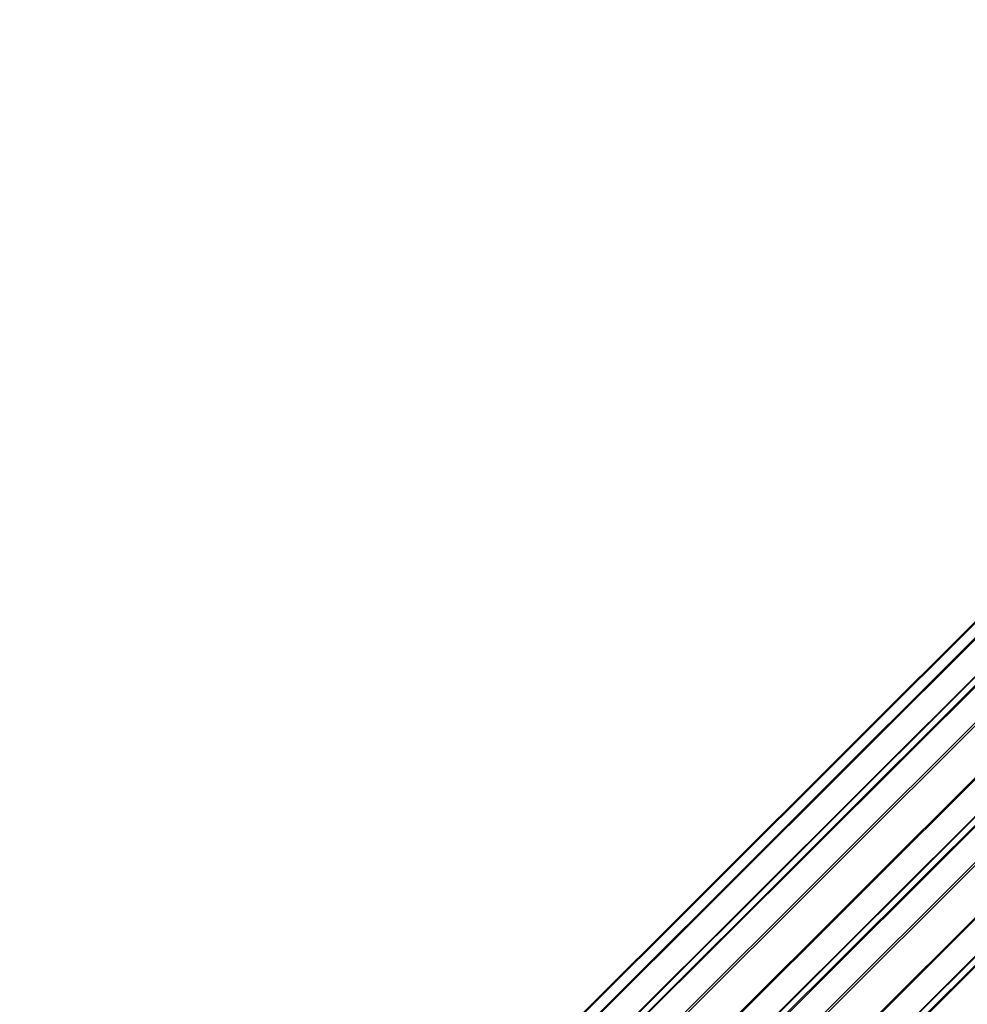
# Model space of a CAD drawing. Units: inches. Extents: x 0.6 to 33.4, y 0.6 to 21.4.
# Drawn here: x 21.2 to 23.9, y 14.7 to 17.5 of the extents above; entities that cross this region are included whole.
import ezdxf

# ---------------------------------------------------------------- set-up
doc = ezdxf.new("R2010")
doc.units = ezdxf.units.IN
doc.header["$LTSCALE"] = 2
doc.header["$MEASUREMENT"] = 0
doc.layers.add('Visible (ANSI)', color=7, linetype='Continuous', lineweight=50)
doc.layers.add('Visible Narrow (ANSI)', color=7, linetype='Continuous', lineweight=35)

msp = doc.modelspace()

# ---------------------------------------------------------------- linework, layer by layer
at = {"layer": 'Visible (ANSI)'}
msp.add_line((26.09335, 18.02392), (21.17937, 13.1216), dxfattribs=at)
at = {"layer": 'Visible Narrow (ANSI)'}
for p, q in [((26.12111, 18.00789), (21.20056, 13.09902)), ((26.1238, 18.00634), (21.2029, 13.09711)), ((26.19026, 17.96796), (21.26936, 13.05874)), ((26.19168, 17.96714), (21.27114, 13.05827)), ((26.20647, 17.95861), (21.3081, 13.07186)), ((26.20932, 17.95696), (21.31166, 13.07092)), ((26.2734, 17.91996), (21.37574, 13.03392)), ((26.27878, 17.91686), (21.38041, 13.03011)), ((26.37253, 17.86273), (21.45198, 12.95387)), ((26.37521, 17.86118), (21.45432, 12.95196)), ((26.44168, 17.82281), (21.52078, 12.91359)), ((26.4431, 17.82199), (21.52256, 12.91312)), ((26.45788, 17.81345), (21.55951, 12.9267)), ((26.46073, 17.81181), (21.56307, 12.92577)), ((26.52482, 17.77481), (21.62716, 12.88877)), ((26.5302, 17.7717), (21.63183, 12.88495)), ((26.62394, 17.71758), (21.7034, 12.80871)), ((26.62663, 17.71603), (21.70573, 12.8068)), ((26.69309, 17.67765), (21.77219, 12.76843)), ((26.69452, 17.67683), (21.77397, 12.76796)), ((26.7093, 17.6683), (21.81093, 12.78155)), ((26.71215, 17.66665), (21.81449, 12.78061))]:
    msp.add_line(p, q, dxfattribs=at)

doc.saveas('drawing.dxf')
